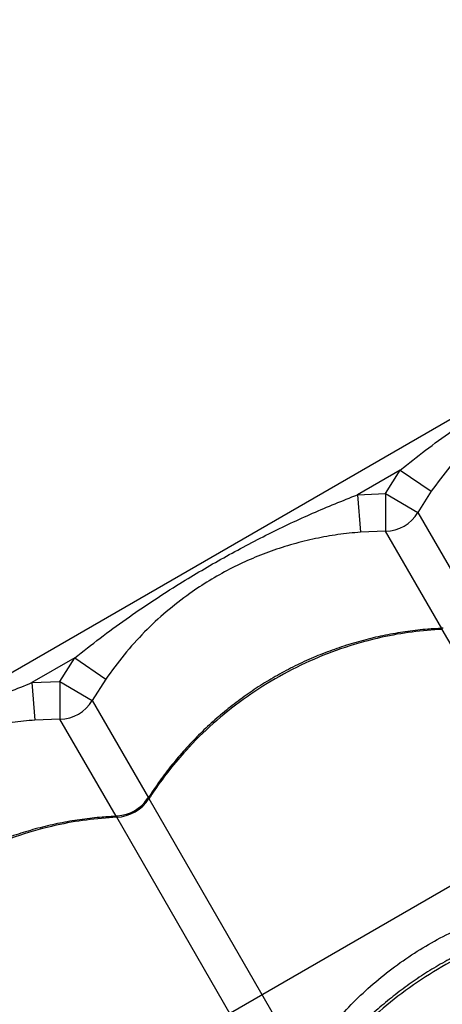
# Model space of a CAD drawing. Units: metres. Extents: x -0.021 to 0.082, y 0.002 to 0.086.
# Drawn here: x 0.015 to 0.015, y 0.041 to 0.042 of the extents above; entities that cross this region are included whole.
import ezdxf

# ---------------------------------------------------------------- set-up
doc = ezdxf.new("R2010")
doc.units = ezdxf.units.M
doc.linetypes.add('CENTERX2', pattern=[0.02032, 0.0127, -0.00254, 0.00254, -0.00254])

msp = doc.modelspace()

# ---------------------------------------------------------------- linework, layer by layer
at = {"color": 7, "linetype": 'Continuous', "lineweight": 25}
for p, q in [((0.01627865476380232, 0.04232397822136884), (0.01119075551656876, 0.03938647822136882)), ((0.01529115209708847, 0.04172497577745664), (0.01523434709652813, 0.04169217939509181)), ((0.01527133541450925, 0.04169370651379166), (0.01529115209708847, 0.04172497577745664)), ((0.01529115209708847, 0.04172497577745664), (0.0153323560757521, 0.04169669010222027)), ((0.01523434709652813, 0.04169217939509181), (0.01527133541450925, 0.04169370651379166)), ((0.01523434709652813, 0.04169217939509181), (0.01523824122051422, 0.04164235286521394)), ((0.01527133541450925, 0.04169370651379166), (0.01527156192024234, 0.04164372741749426)), ((0.01527133541450925, 0.04169370651379166), (0.01531450532869445, 0.04166852080592401)), ((0.0153323560757521, 0.04169669010222027), (0.01531450532869445, 0.04166852080592401)), ((0.01531450532869445, 0.04166852080592401), (0.01538920402598931, 0.04153913886695011)), ((0.01527156192024234, 0.04164372741749426), (0.01523824122051422, 0.04164235286521394)), ((0.01534622665646305, 0.04151440430082626), (0.01527156192024234, 0.04164372741749426)), ((0.01555256477559934, 0.041157016194944), (0.01534699651014075, 0.04151307087514208)), ((0.01485813939519626, 0.04147497577745664), (0.01480133439463592, 0.04144217939509181)), ((0.01483832271261703, 0.04144370651379166), (0.01485813939519626, 0.04147497577745664)), ((0.01485813939519626, 0.04147497577745664), (0.01489934337385988, 0.04144669010222026)), ((0.01480133439463592, 0.04144217939509181), (0.01483832271261703, 0.04144370651379166)), ((0.01480133439463592, 0.04144217939509181), (0.014805228518622, 0.04139235286521393)), ((0.01483832271261703, 0.04144370651379166), (0.01488149262680223, 0.04141852080592401)), ((0.01483832271261703, 0.04144370651379166), (0.01483854921835012, 0.04139372741749426)), ((0.01489934337385988, 0.04144669010222026), (0.01488149262680223, 0.04141852080592401)), ((0.01488149262680223, 0.04141852080592401), (0.01495619132409709, 0.0412891388669501)), ((0.01483854921835012, 0.04139372741749426), (0.014805228518622, 0.04139235286521393)), ((0.01491321395457083, 0.04126440430082626), (0.01483854921835012, 0.04139372741749426)), ((0.01495692721670065, 0.04128786426357182), (0.01516249548215924, 0.04093180958337377)), ((0.01511955207370712, 0.040907016194944), (0.01491398380824853, 0.04126307087514208))]:
    msp.add_line(p, q, dxfattribs=at)
at = {"color": 7, "linetype": 'CENTERX2'}
msp.add_line((0.01621958422720118, 0.0416692913919926), (0.01178726621063242, 0.0391102913919926), dxfattribs=at)
at = {"color": 7, "linetype": 'Continuous', "lineweight": 25}
for centre, radius, start, end in [((0.01527131044796121, 0.04169374975712135), 5.002297172376087e-05, 270.2880348880731, 329.7119651119368), ((0.01483829774606899, 0.04144374975712137), 5.002297172378036e-05, 270.2880348880829, 329.7119651119222), ((0.0149110275246005, 0.04131777808548156), 5.478702835650122e-05, 273.093157006471, 326.906842993526), ((0.0149126233087222, 0.04131501410630337), 5.000000268542955e-05, 272.6478392902921, 327.64778390673)]:
    msp.add_arc(centre, radius, start, end, dxfattribs=at)
for points, knots in [([(0.01529115209708847, 0.04172497577745664), (0.01530232872763707, 0.04173385244574804), (0.01532468372842441, 0.0417516071640221), (0.01537092434895274, 0.04178523765036384), (0.01542549595980853, 0.04182136575282965), (0.01548913967079443, 0.0418588409454299), (0.01554807454486122, 0.0418899584817994), (0.01560736003806093, 0.04191812937149496), (0.01564734365554296, 0.04193415621790517), (0.01566735979842035, 0.04194217939509181)], [0, 0, 0, 0, 0.0981345522083495, 0.1962843794778305, 0.3934103770598042, 0.5483580425387694, 0.7038330941744346, 0.8517362991174549, 1, 1, 1, 1]), ([(0.01567125392240644, 0.04189235286521394), (0.01566120161082582, 0.0418913785498817), (0.01564109140639247, 0.0418894293782552), (0.01561116313667357, 0.04188403000107446), (0.01558151907315334, 0.04187676252152957), (0.01555248653189103, 0.04186748558245994), (0.01552431023989881, 0.04185633626817128), (0.01549678413960211, 0.04184324530705696), (0.0154698834520139, 0.04182808386737733), (0.01544150518900832, 0.0418093791169746), (0.01541258051656754, 0.04178683568374342), (0.0153835066083275, 0.0417597000668446), (0.01535639201063224, 0.04172987306163181), (0.01534036514022935, 0.0417077470660038), (0.0153323560757521, 0.04169669010222027)], [0, 0, 0, 0, 0.07447495315305516, 0.1489912564946188, 0.2252483046320696, 0.3015076970198241, 0.3758343461319382, 0.4501378293374683, 0.5267016135340449, 0.6032752565649083, 0.700905723529338, 0.7985743318261681, 0.899342097164059, 1, 1, 1, 1]), ([(0.01485813939519626, 0.04147497577745664), (0.01486931602574484, 0.04148385244574804), (0.01489167102653218, 0.04150160716402209), (0.01493791164706054, 0.04153523765036385), (0.0149924832579163, 0.04157136575282964), (0.01505612696890222, 0.0416088409454299), (0.015115061842969, 0.04163995848179939), (0.0151743473361687, 0.04166812937149494), (0.01521433095365075, 0.04168415621790517), (0.01523434709652813, 0.04169217939509181)], [0, 0, 0, 0, 0.09813455220834541, 0.1962843794778305, 0.393410377059804, 0.5483580425387692, 0.7038330941744392, 0.851736299117455, 1, 1, 1, 1]), ([(0.01523824122051422, 0.04164235286521394), (0.0152281889089336, 0.0416413785498817), (0.01520807870450025, 0.04163942937825519), (0.01517815043478135, 0.04163403000107446), (0.01514850637126112, 0.04162676252152956), (0.01511947382999881, 0.04161748558245994), (0.01509129753800659, 0.04160633626817127), (0.0150637714377099, 0.04159324530705696), (0.01503687075012168, 0.04157808386737732), (0.01500849248711611, 0.0415593791169746), (0.01497956781467532, 0.04153683568374342), (0.01495049390643527, 0.0415097000668446), (0.01492337930874002, 0.04147987306163182), (0.01490735243833713, 0.0414577470660038), (0.01489934337385988, 0.04144669010222026)], [0, 0, 0, 0, 0.07447495315305608, 0.1489912564946175, 0.225248304632068, 0.3015076970198222, 0.3758343461319359, 0.4501378293374705, 0.5267016135340414, 0.6032752565649105, 0.7009057235293357, 0.7985743318261653, 0.8993420971640594, 1, 1, 1, 1]), ([(0.01534657312287882, 0.04151425959887646), (0.0153402626731802, 0.04151397892220897), (0.01532510410986858, 0.04151330469846303), (0.01530109351177855, 0.04151052435102902), (0.01527466751100635, 0.0415061811995046), (0.01524846762101236, 0.0415003355092724), (0.01522261204398095, 0.04149307886775886), (0.01519721038720274, 0.0414844245942108), (0.01517236578814542, 0.04147441404127826), (0.01514817304223859, 0.04146308652562141), (0.01512475362817207, 0.04145050500946536), (0.01510219569788226, 0.04143672921681005), (0.01508049084179132, 0.04142179452390041), (0.01505960535745191, 0.04140569553524957), (0.01503954078019799, 0.04138842838715784), (0.0150203786630573, 0.0413700459280232), (0.01500218937513185, 0.04135061669036466), (0.01498509372413654, 0.0413301912247301), (0.01496953058883015, 0.04130959857529228), (0.01496033214108787, 0.04129546882323269), (0.01495595490096473, 0.04128874493683595)], [0, 0, 0, 0, 0.04093383430641356, 0.0983286688834928, 0.1557169427780868, 0.2130303747722938, 0.2702122765389344, 0.3272166950513064, 0.3840111422211781, 0.440578665525428, 0.4969192147911325, 0.5527922690311206, 0.6083823382268339, 0.6642780458282437, 0.7204859526352092, 0.7769973522145843, 0.8337882640759757, 0.8908208062189004, 0.9480451962090082, 1, 1, 1, 1]), ([(0.01534699651014075, 0.04151307087514208), (0.01533355684220522, 0.04151211604770615), (0.01530667750712339, 0.04151020639289035), (0.01526335462558489, 0.04150241749238135), (0.01521750836831944, 0.04148986264967167), (0.01516996876337833, 0.04147137626183225), (0.01512441987003751, 0.04144816450288722), (0.01508153457317747, 0.04142032190757815), (0.01504176656942793, 0.04138837552060904), (0.0150095668238508, 0.04135662258499771), (0.01498413581543454, 0.04132664562815592), (0.01496805400263254, 0.04130490317885143), (0.01495944504427694, 0.04129171991883685), (0.01495692721670065, 0.04128786426357182)], [0, 0, 0, 0, 0.08751096404231765, 0.1750219229455349, 0.2832288219383002, 0.3917805924443817, 0.4999874749126163, 0.608221842982251, 0.7168013640579078, 0.8250357486730567, 0.8975339564496567, 0.9700321665609298, 1, 1, 1, 1]), ([(0.01534699651014075, 0.04151307087514208), (0.01534677609019126, 0.04151354060859636), (0.01534641869859899, 0.04151430224014357), (0.01534671201062545, 0.04151496843608806), (0.0153475308669057, 0.04151490860293823), (0.01534802870421875, 0.04151487222637831)], [0, 0, 0, 0, 0.3868321811259585, 0.6272144126389078, 1, 1, 1, 1]), ([(0.01442512669330404, 0.04122497577745664), (0.01443630332385263, 0.04123385244574804), (0.01445865832463996, 0.04125160716402208), (0.01450489894516832, 0.04128523765036386), (0.01455947055602408, 0.04132136575282963), (0.01462311426700999, 0.04135884094542989), (0.01468204914107679, 0.0413899584817994), (0.01474133463427648, 0.04141812937149494), (0.01478131825175852, 0.04143415621790517), (0.01480133439463592, 0.04144217939509181)], [0, 0, 0, 0, 0.09813455220833917, 0.1962843794778302, 0.3934103770598038, 0.548358042538769, 0.7038330941744392, 0.851736299117455, 1, 1, 1, 1]), ([(0.014805228518622, 0.04139235286521393), (0.01479517620704138, 0.0413913785498817), (0.01477506600260803, 0.04138942937825519), (0.01474513773288913, 0.04138403000107446), (0.01471549366936889, 0.04137676252152957), (0.01468646112810659, 0.04136748558245994), (0.01465828483611437, 0.04135633626817127), (0.01463075873581767, 0.04134324530705696), (0.01460385804822946, 0.04132808386737732), (0.01457547978522388, 0.0413093791169746), (0.0145465551127831, 0.04128683568374342), (0.01451748120454306, 0.04125970006684461), (0.0144903666068478, 0.0412298730616318), (0.01447433973644491, 0.0412077470660038), (0.01446633067196766, 0.04119669010222026)], [0, 0, 0, 0, 0.07447495315305531, 0.1489912564946191, 0.2252483046320674, 0.3015076970198221, 0.3758343461319403, 0.4501378293374705, 0.5267016135340473, 0.6032752565649091, 0.7009057235293378, 0.798574331826164, 0.8993420971640588, 0.9999999999999999, 0.9999999999999999, 0.9999999999999999, 0.9999999999999999]), ([(0.0149548407289502, 0.04128806550263934), (0.01495490442333792, 0.04128822720841582), (0.01495510765950258, 0.04128874317949268), (0.0149556611923183, 0.04128905145125771), (0.01495630668099129, 0.04128889868400241), (0.01495678803906069, 0.04128809626987232), (0.01495692721670065, 0.04128786426357182)], [0, 0, 0, 0, 0.1160287900877907, 0.3702248680911276, 0.8179097388515469, 1, 1, 1, 1]), ([(0.0149135604209866, 0.04126425959887647), (0.01490724997128797, 0.04126397892220897), (0.01489209140797632, 0.04126330469846304), (0.01486808080988626, 0.041260524351029), (0.01484165480911405, 0.04125618119950458), (0.01481545491912007, 0.04125033550927237), (0.01478959934208865, 0.04124307886775884), (0.01476419768531043, 0.04123442459421078), (0.01473935308625314, 0.04122441404127822), (0.01471516034034628, 0.04121308652562136), (0.01469174092627978, 0.04120050500946532), (0.01466918299598997, 0.04118672921680998), (0.01464747813989903, 0.04117179452390037), (0.01462659265555963, 0.04115569553524952), (0.01460652807830571, 0.04113842838715778), (0.01458736596116502, 0.04112004592802315), (0.01456917667323958, 0.0411006166903646), (0.01455208102224428, 0.04108019122473003), (0.01453651788693791, 0.04105959857529223), (0.01452731943919565, 0.04104546882323266), (0.01452294219907251, 0.04103874493683594)], [0, 0, 0, 0, 0.04093383430655245, 0.09832866888367, 0.15571694277826, 0.2130303747724589, 0.2702122765391197, 0.3272166950514895, 0.3840111422213555, 0.4405786655256048, 0.4969192147913429, 0.5527922690313105, 0.6083823382269897, 0.6642780458284185, 0.7204859526353864, 0.7769973522147647, 0.8337882640761336, 0.89082080621908, 0.9480451962091725, 0.9999999999999999, 0.9999999999999999, 0.9999999999999999, 0.9999999999999999]), ([(0.01491398380824853, 0.04126307087514208), (0.014900544140313, 0.04126211604770615), (0.01487366480523118, 0.04126020639289035), (0.01483034192369266, 0.04125241749238134), (0.01478449566642722, 0.04123986264967167), (0.01473695606148612, 0.04122137626183225), (0.01469140716814529, 0.04119816450288722), (0.01464852187128525, 0.04117032190757813), (0.01460875386753571, 0.04113837552060905), (0.01457655412195859, 0.04110662258499771), (0.01455112311354231, 0.04107664562815591), (0.01453504130074033, 0.04105490317885143), (0.01452643234238472, 0.04104171991883684), (0.01452391451480843, 0.04103786426357182)], [0, 0, 0, 0, 0.08751096404231284, 0.1750219229455345, 0.2832288219382995, 0.391780592444373, 0.4999874749126116, 0.6082218429822472, 0.7168013640579017, 0.8250357486730471, 0.8975339564496467, 0.9700321665609299, 1, 1, 1, 1]), ([(0.01491398380824853, 0.04126307087514208), (0.01491376338829904, 0.04126354060859636), (0.01491340599670677, 0.04126430224014357), (0.01491369930873323, 0.04126496843608805), (0.01491451816501348, 0.04126490860293822), (0.01491501600232653, 0.04126487222637831)], [0, 0, 0, 0, 0.3868321811263108, 0.6272144126389251, 1, 1, 1, 1]), ([(0.01516249548215924, 0.04093180958337377), (0.01516816545843128, 0.040940800693217), (0.01517953850962379, 0.04095883539876398), (0.01519971813086047, 0.04098520645606259), (0.01522241938062354, 0.04101097183946704), (0.01524807856539102, 0.04103592606024718), (0.01527596636517441, 0.04105917112367002), (0.01530555722596693, 0.0410802058909507), (0.01533629541385166, 0.04109871866720119), (0.01536819787640593, 0.04111486400242669), (0.01540148734728554, 0.04112866014704213), (0.0154338507611721, 0.04113925950656509), (0.01546459312498602, 0.04114698779581815), (0.01549365867963372, 0.04115232710129284), (0.015523048188541, 0.04115590725689348), (0.01554272587218103, 0.04115664654738432), (0.01555256477559934, 0.041157016194944)], [0, 0, 0, 0, 0.06911604792965143, 0.138635562762929, 0.2138307023832703, 0.2890248409933, 0.3664673408196206, 0.4439093158600918, 0.5184225630717008, 0.5929358723397344, 0.6696625655528756, 0.7463899015157884, 0.8091613887647912, 0.8719334014431107, 0.9359662998266136, 1, 1, 1, 1]), ([(0.01556788946279817, 0.04113550277185558), (0.01556049053703308, 0.04113496732185916), (0.01554436520109974, 0.04113380035366106), (0.01551946800121646, 0.04113029824714873), (0.01549333120349656, 0.04112535924831216), (0.01546738278799561, 0.04111900756989129), (0.01544174039621008, 0.04111131938292201), (0.01541651190927775, 0.04110231490334153), (0.01539179925942734, 0.04109203557005015), (0.01536769607805918, 0.04108052183782371), (0.0153443262966321, 0.041067838560707), (0.01532177122761892, 0.04105404241220992), (0.01530002284192929, 0.04103916652949997), (0.01527904553651795, 0.0410232014730315), (0.01525884675580277, 0.04100614741284873), (0.01523950837343383, 0.04098805722437037), (0.01522110258262188, 0.04096899757224268), (0.01520374669069179, 0.04094902162726148), (0.01518768246396826, 0.04092864160674183), (0.01517806823220581, 0.04091460022318195), (0.01517338698202865, 0.04090776335561922)], [0, 0, 0, 0, 0.04817694315194918, 0.1049975925196175, 0.1618078618907525, 0.2185407011851412, 0.275140127520802, 0.3315612675922718, 0.3877729671182398, 0.4437597436159206, 0.4995230407202722, 0.5548024023283901, 0.6098480264128533, 0.665199979310699, 0.7208625965209013, 0.7768268686842703, 0.8330686343601338, 0.8895499277167991, 0.9462209323409115, 1, 1, 1, 1]), ([(0.01556653748148801, 0.0411328147584256), (0.01555329728343466, 0.04113151443901916), (0.01552681688810549, 0.04112891380028261), (0.01548399887520801, 0.04112025044163618), (0.01543856048044973, 0.0411069891603416), (0.01539128352224086, 0.0410880478550175), (0.01534582507790685, 0.04106467943379716), (0.0153028494243968, 0.04103699334079672), (0.01526281802028199, 0.04100550317664297), (0.01523023245857257, 0.04097441849417519), (0.01520435313080768, 0.04094521804922321), (0.015187906141721, 0.04092410810379753), (0.01517905642829542, 0.04091134184379631), (0.01517646818804791, 0.04090760814685535)], [0, 0, 0, 0, 0.0875109640423152, 0.175021922945534, 0.2832288219382958, 0.3917805924443765, 0.4999874749126123, 0.6082218429822424, 0.7168013640579024, 0.8250357486730482, 0.8975339564496471, 0.9700321665609293, 1, 1, 1, 1])]:
    msp.add_open_spline(points, degree=3, knots=knots, dxfattribs=at)

doc.saveas('drawing.dxf')
